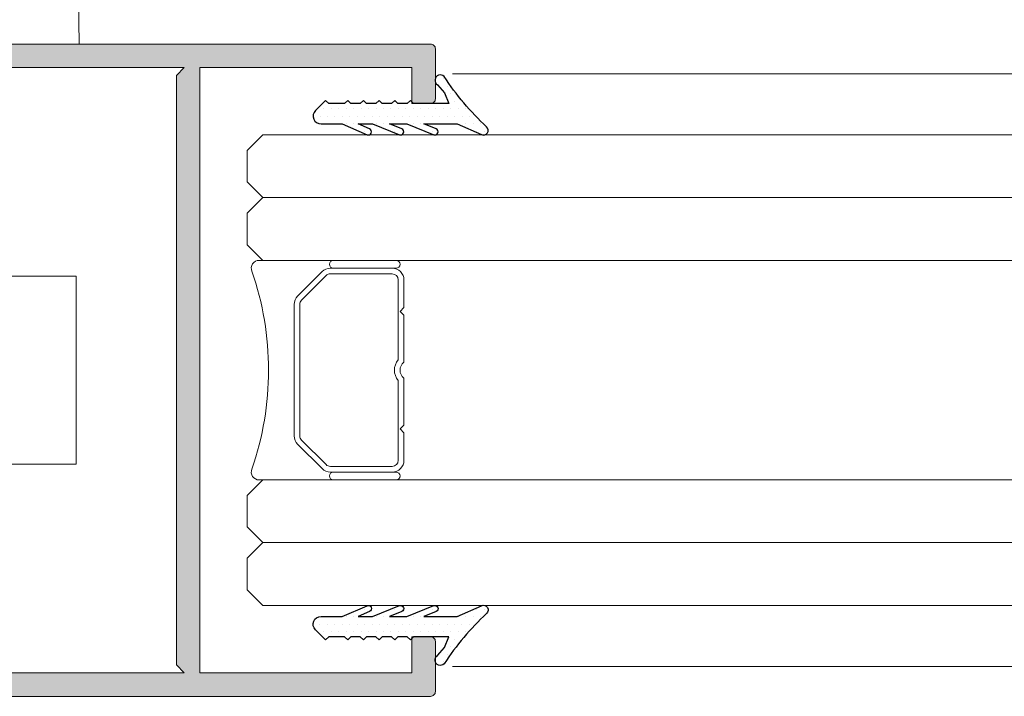
# Model space of a CAD drawing. Units: millimetres. Extents: x 4370 to 6561, y 386 to 999.
# Drawn here: x 5077 to 5092, y 587 to 598 of the extents above; entities that cross this region are included whole.
import ezdxf

# ---------------------------------------------------------------- set-up
doc = ezdxf.new("R2010")
doc.units = ezdxf.units.MM
doc.layers.get('0').update_dxf_attribs({"lineweight": 9})
for name, color, linetype, lineweight in [('00_ANOTACIONES', 250, 'Continuous', 9), ('accesorios', 8, 'Continuous', 15), ('aux.', 7, 'Continuous', 15), ('perfiles', 7, 'Continuous', 15), ('Sombreado perfiles', 254, 'Continuous', 15), ('Vidrio', 155, 'Continuous', 15)]:
    doc.layers.add(name, color=color, linetype=linetype, lineweight=lineweight)
doc.layers.add('GOMAS', color=8, linetype='Continuous')

# ---------------------------------------------------------------- blocks, each defined once
blk = doc.blocks.new('BARROTILLO 14')
at = {"layer": 'Vidrio'}
for p, q in [((-4, -0.38), (-5.75, -0.38)), ((-3.75, -0.63), (-4, -0.38)), ((-3.5, -0.38), (-3.75, -0.63)), ((-0.502, -0.38), (-3.5, -0.38)), ((3.5, -0.38), (0.502, -0.38)), ((3.75, -0.63), (3.5, -0.38)), ((4, -0.38), (3.75, -0.63)), ((5.75, -0.38), (4, -0.38)), ((-7, -0.88), (-7, -4.88)), ((-6.5, -4.88), (-6.5, -0.88)), ((-6.5, -1.13), (-6.5, -5.069)), ((-6.14, -1.13), (-6.14, -5.069)), ((-0.658, -0.74), (-5.75, -0.74)), ((5.75, -0.74), (0.658, -0.74)), ((6.14, -5.069), (6.14, -1.13)), ((6.5, -0.88), (6.5, -4.88)), ((6.5, -5.069), (6.5, -1.13)), ((7, -4.88), (7, -0.88)), ((-7, -4.88), (-7, -9.608)), ((-6.5, -5.069), (-6.5, -4.88)), ((6.5, -4.88), (6.5, -5.069)), ((7, -9.608), (7, -4.88)), ((-6.28, -5.6), (-4.72, -7.16)), ((-4.72, -7.16), (-6.28, -5.6)), ((-6.026, -5.345), (-4.465, -6.906)), ((4.465, -6.906), (6.026, -5.345)), ((4.72, -7.16), (6.28, -5.6)), ((6.28, -5.6), (4.72, -7.16)), ((-4.189, -7.02), (4.189, -7.02)), ((-4.189, -7.38), (4.189, -7.38)), ((4.189, -7.38), (-4.189, -7.38))]:
    blk.add_line(p, q, dxfattribs=at)
for centre, radius, start, end in [((-5.75, -1.13), 0.75, 90, 180), ((0, 0), 0.63, 217.0976, 322.9024), ((5.75, -1.13), 0.75, 0, 90), ((-6.75, -0.88), 0.25, 0, 180), ((-5.75, -1.13), 0.39, 90, 180), ((0, 0), 0.99, 228.3721, 311.6279), ((5.75, -1.13), 0.39, 0, 90), ((6.75, -0.88), 0.25, 0, 180), ((-6.75, -4.88), 0.25, 180, 0), ((-6.75, -4.88), 0.25, 180, 0), ((6.75, -4.88), 0.25, 180, 0), ((6.75, -4.88), 0.25, 180, 0), ((-5.75, -5.069), 0.75, 180, 225), ((-5.75, -5.069), 0.75, 180, 225), ((-5.75, -5.069), 0.39, 180, 225), ((5.75, -5.069), 0.39, 315, 0), ((5.75, -5.069), 0.75, 315, 0), ((5.75, -5.069), 0.75, 315, 0), ((-4.189, -6.63), 0.75, 225, 270), ((-4.189, -6.63), 0.75, 225, 270), ((-4.189, -6.63), 0.39, 225, 270), ((4.189, -6.63), 0.39, 270, 315), ((4.189, -6.63), 0.75, 270, 315), ((4.189, -6.63), 0.75, 270, 315), ((0, -28.314), 19.304, 70.92752, 109.07248), ((-6.5, -9.608), 0.5, 180, 292.58039), ((6.5, -9.608), 0.5, 247.41961, 0)]:
    blk.add_arc(centre, radius, start, end, dxfattribs=at)
blk = doc.blocks.new('COR-6521')
at = {"layer": 'Sombreado perfiles'}
h = blk.add_hatch(color=256, dxfattribs=at)
edge = h.paths.add_edge_path()
edge.add_arc((3.5, 74.6), 0.3, 360, 450)
edge.add_line((3.5, 74.9), (0.3, 74.9))
edge.add_arc((0.3, 74.6), 0.3, 90, 180)
edge.add_line((0, 74.6), (0, 0.3))
edge.add_arc((0.3, 0.3), 0.3, 180, 270)
edge.add_line((0.3, 0), (6.2, 0))
edge.add_arc((6.2, 0.3), 0.3, 270, 360)
edge.add_line((6.5, 0.3), (6.5, 2.95))
edge.add_arc((6.2, 2.95), 0.3, 360, 450)
edge.add_line((6.2, 3.25), (5.8, 3.25))
edge.add_arc((5.8, 2.95), 0.3, 90, 180)
edge.add_line((5.5, 2.95), (5.5, 1.4))
edge.add_line((5.5, 1.4), (4.3, 1.4))
edge.add_line((4.3, 1.4), (4.3, 2.95))
edge.add_arc((4, 2.95), 0.3, 360, 450)
edge.add_line((4, 3.25), (3.6, 3.25))
edge.add_arc((3.6, 2.95), 0.3, 90, 180)
edge.add_line((3.3, 2.95), (3.3, 1.4))
edge.add_line((3.3, 1.4), (1.5, 1.4))
edge.add_line((1.5, 1.4), (1.5, 8.6))
edge.add_line((1.5, 8.6), (3.3, 8.6))
edge.add_line((3.3, 8.6), (3.3, 7.05))
edge.add_arc((3.6, 7.05), 0.3, 180, 270)
edge.add_line((3.6, 6.75), (4, 6.75))
edge.add_arc((4, 7.05), 0.3, 270, 360)
edge.add_line((4.3, 7.05), (4.3, 8.6))
edge.add_line((4.3, 8.6), (5.5, 8.6))
edge.add_line((5.5, 8.6), (5.5, 7.05))
edge.add_arc((5.8, 7.05), 0.3, 180, 270)
edge.add_line((5.8, 6.75), (6.2, 6.75))
edge.add_arc((6.2, 7.05), 0.3, 270, 360)
edge.add_line((6.5, 7.05), (6.5, 9.7))
edge.add_arc((6.2, 9.7), 0.3, 360, 450)
edge.add_line((6.2, 10), (1.5, 10))
edge.add_line((1.5, 10), (1.5, 20.4))
edge.add_line((1.5, 20.4), (10.75, 20.4))
edge.add_line((10.75, 20.4), (11.25, 19.9))
edge.add_line((11.25, 19.9), (11.75, 20.4))
edge.add_line((11.75, 20.4), (29.85, 20.4))
edge.add_line((29.85, 20.4), (30.35, 19.9))
edge.add_line((30.35, 19.9), (30.85, 20.4))
edge.add_line((30.85, 20.4), (40.1, 20.4))
edge.add_line((40.1, 20.4), (40.1, 10))
edge.add_line((40.1, 10), (35.4, 10))
edge.add_arc((35.4, 9.7), 0.3, 90, 180)
edge.add_line((35.1, 9.7), (35.1, 7.05))
edge.add_arc((35.4, 7.05), 0.3, 180, 270)
edge.add_line((35.4, 6.75), (35.8, 6.75))
edge.add_arc((35.8, 7.05), 0.3, 270, 360)
edge.add_line((36.1, 7.05), (36.1, 8.6))
edge.add_line((36.1, 8.6), (37.3, 8.6))
edge.add_line((37.3, 8.6), (37.3, 7.05))
edge.add_arc((37.6, 7.05), 0.3, 180, 270)
edge.add_line((37.6, 6.75), (38, 6.75))
edge.add_arc((38, 7.05), 0.3, 270, 360)
edge.add_line((38.3, 7.05), (38.3, 8.6))
edge.add_line((38.3, 8.6), (40.1, 8.6))
edge.add_line((40.1, 8.6), (40.1, 1.4))
edge.add_line((40.1, 1.4), (38.3, 1.4))
edge.add_line((38.3, 1.4), (38.3, 2.95))
edge.add_arc((38, 2.95), 0.3, 360, 450)
edge.add_line((38, 3.25), (37.6, 3.25))
edge.add_arc((37.6, 2.95), 0.3, 90, 180)
edge.add_line((37.3, 2.95), (37.3, 1.4))
edge.add_line((37.3, 1.4), (36.1, 1.4))
edge.add_line((36.1, 1.4), (36.1, 2.95))
edge.add_arc((35.8, 2.95), 0.3, 360, 450)
edge.add_line((35.8, 3.25), (35.4, 3.25))
edge.add_arc((35.4, 2.95), 0.3, 90, 180)
edge.add_line((35.1, 2.95), (35.1, 0.3))
edge.add_arc((35.4, 0.3), 0.3, 180, 270)
edge.add_line((35.4, 0), (41.3, 0))
edge.add_arc((41.3, 0.3), 0.3, 270, 360)
edge.add_line((41.6, 0.3), (41.6, 74.6))
edge.add_arc((41.3, 74.6), 0.3, 360, 450)
edge.add_line((41.3, 74.9), (38.1, 74.9))
edge.add_arc((38.1, 74.6), 0.3, 90, 180)
edge.add_line((37.8, 74.6), (37.8, 73.4))
edge.add_line((37.8, 73.4), (40.1, 73.4))
edge.add_line((40.1, 73.4), (40.1, 59.9))
edge.add_line((40.1, 59.9), (1.5, 59.9))
edge.add_line((1.5, 59.9), (1.5, 73.4))
edge.add_line((1.5, 73.4), (3.8, 73.4))
edge.add_line((3.8, 73.4), (3.8, 74.6))
h.paths.add_polyline_path([(2, 58.4), (39.6, 58.4), (40.1, 58.9), (40.1, 21.9), (1.5, 21.9), (1.5, 58.9)], flags=16)
blk.add_lwpolyline([(2, 58.4), (39.6, 58.4), (40.1, 58.9), (40.1, 21.9), (1.5, 21.9), (1.5, 58.9)], close=True)
blk.add_lwpolyline([(2, 58.4), (39.6, 58.4), (40.1, 58.9), (40.1, 21.9), (1.5, 21.9), (1.5, 58.9)], close=True)
at = {"layer": 'perfiles'}
blk.add_lwpolyline([(41.6, 0.3), (41.6, 74.6, 0.414214), (41.3, 74.9), (38.1, 74.9, 0.414214), (37.8, 74.6), (37.8, 73.4), (40.1, 73.4), (40.1, 59.9), (1.5, 59.9), (1.5, 73.4), (3.8, 73.4), (3.8, 74.6, 0.414214), (3.5, 74.9), (0.3, 74.9, 0.414214), (0, 74.6), (0, 0.3, 0.414214)], format="xyb", dxfattribs=at)
blk = doc.blocks.new('A$C6279580A')
at = {"layer": 'accesorios', "linetype": 'Continuous', "lineweight": 0}
blk.add_line((-50.602, 62.106), (-40.151, 61.924), dxfattribs=at)
blk.add_open_spline([(-50.602, 62.106), (-50.602, 62.106), (-50.602, 62.074), (-50.602, 61.948), (-50.602, 61.854), (-50.602, 61.604), (-50.602, 61.45), (-50.602, 61.179), (-50.602, 61.082), (-50.602, 60.873), (-50.602, 60.761), (-50.602, 60.41), (-50.602, 60.155), (-50.602, 59.603), (-50.602, 59.302), (-50.602, 58.676), (-50.602, 58.351), (-50.602, 57.677), (-50.602, 57.326), (-50.602, 56.97)], degree=3, knots=[0, 0, 0, 0, 0.001064163, 0.001064163, 0.002128325, 0.002128325, 0.003192488, 0.003192488, 0.003724569, 0.003724569, 0.00425665, 0.00425665, 0.005320813, 0.005320813, 0.006384975, 0.006384975, 0.007449138, 0.007449138, 0.008513301, 0.008513301, 0.008513301, 0.008513301], dxfattribs=at)
blk = doc.blocks.new('A$C47BE4F31')
at = {"layer": 'GOMAS'}
h = blk.add_hatch(dxfattribs=at)
h.set_pattern_fill('DOTS', color=256, scale=0.3, angle=180, style=0)
h.set_pattern_definition([(180, (50.0386, 57.75004), (-0.238125, -0.47625), [0, -0.47625])])
edge = h.paths.add_edge_path()
edge.add_line((91.058, 62.85), (92.602, 63.53))
edge.add_arc((92.723, 63.256), 0.3, -48.23455, 113.78468, ccw=False)
edge.add_arc((105.472, 49.698), 18.311, 133.26093, 146.41435)
edge.add_arc((89.976, 60.064), 0.339, 123.31681, 315.62811, ccw=False)
edge.add_line((89.79, 60.347), (90.247, 60.867))
edge.add_line((90.247, 60.867), (90.527, 61.55))
edge.add_line((90.527, 61.55), (88.275, 61.55))
edge.add_line((88.275, 61.55), (88.075, 61.35))
edge.add_line((88.075, 61.35), (87.875, 61.55))
edge.add_line((87.875, 61.55), (87.275, 61.55))
edge.add_line((87.275, 61.55), (87.075, 61.35))
edge.add_line((87.075, 61.35), (86.875, 61.55))
edge.add_line((86.875, 61.55), (86.275, 61.55))
edge.add_line((86.275, 61.55), (86.075, 61.35))
edge.add_line((86.075, 61.35), (85.875, 61.55))
edge.add_line((85.875, 61.55), (85.275, 61.55))
edge.add_line((85.275, 61.55), (85.075, 61.35))
edge.add_line((85.075, 61.35), (84.875, 61.55))
edge.add_line((84.875, 61.55), (84.275, 61.55))
edge.add_line((84.275, 61.55), (84.075, 61.35))
edge.add_line((84.075, 61.35), (83.875, 61.55))
edge.add_line((83.875, 61.55), (82.868, 61.55))
edge.add_line((82.868, 61.55), (82.668, 61.35))
edge.add_line((82.668, 61.35), (82.021, 61.996))
edge.add_arc((82.375, 62.35), 0.5, 90, 225, ccw=False)
edge.add_line((82.375, 62.85), (83.721, 62.85))
edge.add_line((83.721, 62.85), (85.307, 63.532))
edge.add_arc((85.386, 63.349), 0.2, -66.72488, 113.27512, ccw=False)
edge.add_line((85.465, 63.165), (84.733, 62.85))
edge.add_line((84.733, 62.85), (85.651, 62.85))
edge.add_line((85.651, 62.85), (87.368, 63.534))
edge.add_arc((87.442, 63.348), 0.2, -68.28503, 111.71497, ccw=False)
edge.add_line((87.516, 63.163), (86.732, 62.85))
edge.add_line((86.732, 62.85), (87.851, 62.85))
edge.add_line((87.851, 62.85), (89.568, 63.534))
edge.add_arc((89.642, 63.349), 0.2, -68.27508, 111.72492, ccw=False)
edge.add_line((89.716, 63.163), (88.931, 62.85))
edge.add_line((88.931, 62.85), (91.058, 62.85))
edge = h.paths.add_edge_path()
edge.add_line((91.058, 94.25), (92.602, 93.57))
edge.add_arc((92.723, 93.844), 0.3, 246.21532, 408.23455)
edge.add_arc((105.472, 107.403), 18.311, 213.58565, 226.73907, ccw=False)
edge.add_arc((89.976, 97.036), 0.339, 44.37189, 236.68319)
edge.add_line((89.79, 96.753), (90.247, 96.233))
edge.add_line((90.247, 96.233), (90.527, 95.55))
edge.add_line((90.527, 95.55), (88.275, 95.55))
edge.add_line((88.275, 95.55), (88.075, 95.75))
edge.add_line((88.075, 95.75), (87.875, 95.55))
edge.add_line((87.875, 95.55), (87.275, 95.55))
edge.add_line((87.275, 95.55), (87.075, 95.75))
edge.add_line((87.075, 95.75), (86.875, 95.55))
edge.add_line((86.875, 95.55), (86.275, 95.55))
edge.add_line((86.275, 95.55), (86.075, 95.75))
edge.add_line((86.075, 95.75), (85.875, 95.55))
edge.add_line((85.875, 95.55), (85.275, 95.55))
edge.add_line((85.275, 95.55), (85.075, 95.75))
edge.add_line((85.075, 95.75), (84.875, 95.55))
edge.add_line((84.875, 95.55), (84.275, 95.55))
edge.add_line((84.275, 95.55), (84.075, 95.75))
edge.add_line((84.075, 95.75), (83.875, 95.55))
edge.add_line((83.875, 95.55), (82.868, 95.55))
edge.add_line((82.868, 95.55), (82.668, 95.75))
edge.add_line((82.668, 95.75), (82.021, 95.104))
edge.add_arc((82.375, 94.75), 0.5, 135, 270)
edge.add_line((82.375, 94.25), (83.721, 94.25))
edge.add_line((83.721, 94.25), (85.307, 93.568))
edge.add_arc((85.386, 93.751), 0.2, 246.72488, 426.72488)
edge.add_line((85.465, 93.935), (84.733, 94.25))
edge.add_line((84.733, 94.25), (85.651, 94.25))
edge.add_line((85.651, 94.25), (87.368, 93.566))
edge.add_arc((87.442, 93.752), 0.2, 248.28503, 428.28503)
edge.add_line((87.516, 93.938), (86.732, 94.25))
edge.add_line((86.732, 94.25), (87.851, 94.25))
edge.add_line((87.851, 94.25), (89.568, 93.566))
edge.add_arc((89.642, 93.751), 0.2, 248.27508, 428.27508)
edge.add_line((89.716, 93.937), (88.931, 94.25))
edge.add_line((88.931, 94.25), (91.058, 94.25))
at = {"layer": 'accesorios', "linetype": 'Continuous'}
blk.add_lwpolyline([(36.662, 72.55), (66.762, 72.55), (66.762, 84.55), (36.662, 84.55)], dxfattribs=at)
at = {"layer": 'GOMAS'}
for points in [[(91.058, 94.25), (92.602, 93.57, 0.854226), (92.923, 94.068, -0.057456), (90.218, 97.273, 1.113651), (89.79, 96.753), (90.247, 96.233), (90.527, 95.55), (88.275, 95.55), (88.075, 95.75), (87.875, 95.55), (87.275, 95.55), (87.075, 95.75), (86.875, 95.55), (86.275, 95.55), (86.075, 95.75), (85.875, 95.55), (85.275, 95.55), (85.075, 95.75), (84.875, 95.55), (84.275, 95.55), (84.075, 95.75), (83.875, 95.55), (82.868, 95.55), (82.668, 95.75), (82.021, 95.104, 0.668179), (82.375, 94.25), (83.721, 94.25), (85.307, 93.568, 1), (85.465, 93.935), (84.733, 94.25), (85.651, 94.25), (87.368, 93.566, 1), (87.516, 93.938), (86.732, 94.25), (87.851, 94.25), (89.568, 93.566, 1), (89.716, 93.937), (88.931, 94.25)], [(91.058, 62.85), (92.602, 63.53, -0.854226), (92.923, 63.032, 0.057456), (90.218, 59.827, -1.113651), (89.79, 60.347), (90.247, 60.867), (90.527, 61.55), (88.275, 61.55), (88.075, 61.35), (87.875, 61.55), (87.275, 61.55), (87.075, 61.35), (86.875, 61.55), (86.275, 61.55), (86.075, 61.35), (85.875, 61.55), (85.275, 61.55), (85.075, 61.35), (84.875, 61.55), (84.275, 61.55), (84.075, 61.35), (83.875, 61.55), (82.868, 61.55), (82.668, 61.35), (82.021, 61.996, -0.668179), (82.375, 62.85), (83.721, 62.85), (85.307, 63.532, -1), (85.465, 63.165), (84.733, 62.85), (85.651, 62.85), (87.368, 63.534, -1), (87.516, 63.163), (86.732, 62.85), (87.851, 62.85), (89.568, 63.534, -1), (89.716, 63.163), (88.931, 62.85)]]:
    blk.add_lwpolyline(points, format="xyb", close=True, dxfattribs=at)
at = {"rotation": 270}
for name, p in [('COR-6521', (14.762, 99.35)), ('A$C6279580A', (4.856, 7.148))]:
    blk.add_blockref(name, p, dxfattribs=at)

msp = doc.modelspace()

# ---------------------------------------------------------------- linework, layer by layer
at = {"layer": '00_ANOTACIONES'}
for p, q in [((5080.433, 596.045), (5080.683, 596.295)), ((5080.683, 596.295), (5108.183, 596.295)), ((5108.183, 596.295), (5080.683, 596.295)), ((5080.433, 595.545), (5080.433, 596.045)), ((5080.683, 595.295), (5080.433, 595.545)), ((5080.433, 595.045), (5080.683, 595.295)), ((5080.683, 595.295), (5108.183, 595.295)), ((5108.183, 595.295), (5080.683, 595.295)), ((5108.183, 595.295), (5080.683, 595.295)), ((5080.433, 594.545), (5080.433, 595.045)), ((5080.683, 594.295), (5080.433, 594.545)), ((5108.183, 594.295), (5080.683, 594.295)), ((5080.683, 590.795), (5080.433, 590.545)), ((5108.183, 590.795), (5080.683, 590.795)), ((5080.433, 590.545), (5080.433, 590.045)), ((5080.433, 590.045), (5080.683, 589.795)), ((5080.683, 589.795), (5080.433, 589.545)), ((5080.683, 589.795), (5108.183, 589.795)), ((5108.183, 589.795), (5080.683, 589.795)), ((5108.183, 589.795), (5080.683, 589.795)), ((5080.433, 589.545), (5080.433, 589.045)), ((5080.433, 589.045), (5080.683, 588.795)), ((5080.683, 588.795), (5108.183, 588.795)), ((5108.183, 588.795), (5080.683, 588.795))]:
    msp.add_line(p, q, dxfattribs=at)
at = {"layer": 'aux.'}
for p, q in [((5083.708, 597.27), (5108.183, 597.27)), ((5083.708, 587.82), (5108.183, 587.82))]:
    msp.add_line(p, q, dxfattribs=at)

# ---------------------------------------------------------------- block references
at = {"xscale": -0.25, "yscale": 0.25, "zscale": 0.25, "rotation": 180}
msp.add_blockref('A$C47BE4F31', (5061.018, 612.182), dxfattribs=at)
at = {"layer": '00_ANOTACIONES', "xscale": 0.25, "yscale": 0.25, "zscale": 0.25, "rotation": 270}
msp.add_blockref('BARROTILLO 14', (5083.028, 592.545), dxfattribs=at)

doc.saveas('drawing.dxf')
